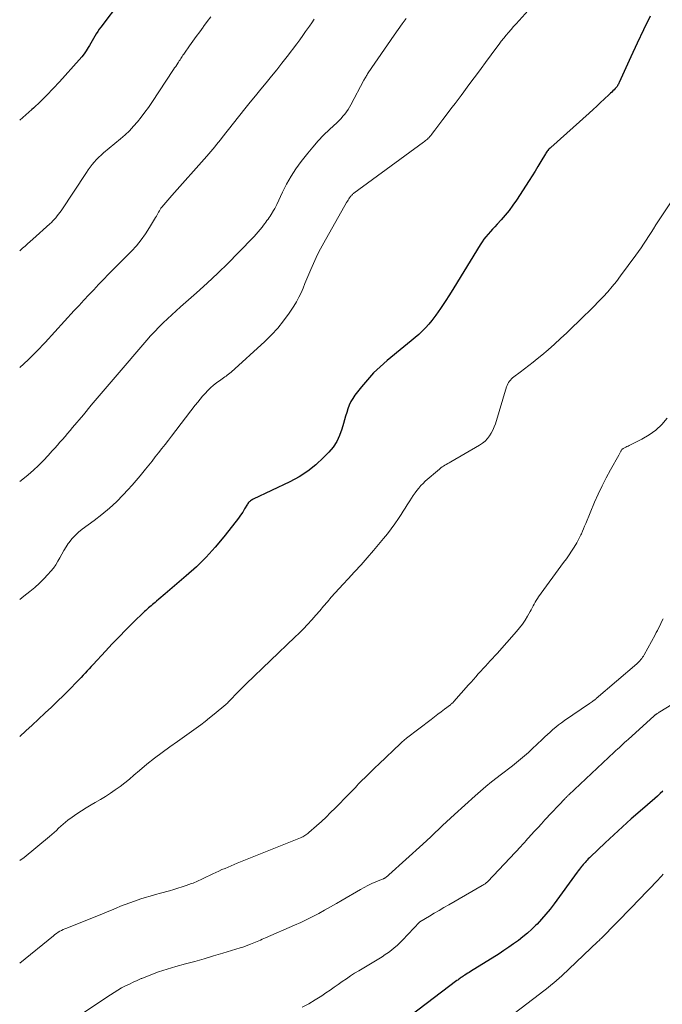
# Model space of a CAD drawing. Units: feet. Extents: x 1980000 to 1985005, y 540000 to 545000.
# Drawn here: x 1980000 to 1980133, y 541524 to 541729 of the extents above; entities that cross this region are included whole.
import ezdxf

# ---------------------------------------------------------------- set-up
doc = ezdxf.new("R2010")
doc.units = ezdxf.units.FT
doc.header["$LTSCALE"] = 100
doc.header["$MEASUREMENT"] = 0
doc.layers.add('CONTOUR INDEX', color=32, linetype='Continuous', lineweight=25)
doc.layers.add('CONTOUR INTERMEDIATE', color=40, linetype='Continuous', lineweight=15)

msp = doc.modelspace()

# ---------------------------------------------------------------- linework, layer by layer
at = {"layer": 'CONTOUR INDEX', "flags": 128}
for points, elevation in [([(1980020.95, 541732.87), (1980016.86, 541727.45), (1980016.53, 541727), (1980016.22, 541726.54), (1980015.91, 541726.06), (1980015.62, 541725.58), (1980015.34, 541725.1), (1980015.06, 541724.61), (1980014.78, 541724.13), (1980014.49, 541723.64), (1980014.25, 541723.23), (1980013.83, 541722.55), (1980013.38, 541721.89), (1980012.89, 541721.26), (1980012.38, 541720.65), (1980008.28, 541716.1), (1980006.98, 541714.69), (1980005.65, 541713.31), (1980004.29, 541711.96), (1980002.89, 541710.64), (1980002.54, 541710.32), (1980001.29, 541709.2), (1980000.02, 541708.1), (1980000, 541708.08)], 980), ([(1980130.94, 541729.71), (1980129.58, 541726.92), (1980128.25, 541724.1), (1980126.95, 541721.28), (1980124.54, 541715.95), (1980124.46, 541715.78), (1980124.37, 541715.61), (1980124.28, 541715.45), (1980124.19, 541715.28), (1980124.08, 541715.12), (1980123.97, 541714.97), (1980123.85, 541714.82), (1980123.72, 541714.68), (1980123.49, 541714.44), (1980123.24, 541714.19), (1980122.99, 541713.94), (1980122.73, 541713.69), (1980122.47, 541713.45), (1980121.44, 541712.48), (1980120.67, 541711.75), (1980119.89, 541711.03), (1980119.1, 541710.31), (1980118.31, 541709.6), (1980110.34, 541702.46), (1980110.17, 541702.31), (1980110.01, 541702.15), (1980109.86, 541701.99), (1980109.71, 541701.82), (1980109.57, 541701.64), (1980109.44, 541701.47), (1980109.32, 541701.28), (1980109.2, 541701.09), (1980108.26, 541699.5), (1980107.66, 541698.51), (1980107.07, 541697.53), (1980106.46, 541696.56), (1980105.84, 541695.59), (1980103.2, 541691.49), (1980102.46, 541690.41), (1980101.69, 541689.36), (1980100.86, 541688.36), (1980100, 541687.37), (1980099.17, 541686.47), (1980098.7, 541685.96), (1980098.24, 541685.45), (1980097.77, 541684.94), (1980097.31, 541684.42), (1980096.86, 541683.89), (1980096.43, 541683.35), (1980096.04, 541682.79), (1980095.66, 541682.21), (1980090.18, 541673.24), (1980089.27, 541671.8), (1980088.35, 541670.38), (1980087.39, 541668.98), (1980086.41, 541667.59), (1980085.58, 541666.46), (1980084.97, 541665.68), (1980084.32, 541664.93), (1980083.62, 541664.22), (1980082.88, 541663.55), (1980082.12, 541662.91), (1980081.35, 541662.27), (1980080.58, 541661.63), (1980079.81, 541660.99), (1980076.31, 541658.12), (1980074.88, 541656.86), (1980073.5, 541655.55), (1980072.22, 541654.14), (1980071, 541652.68), (1980069.64, 541650.93), (1980069.18, 541650.28), (1980068.78, 541649.59), (1980068.44, 541648.87), (1980068.16, 541648.12), (1980067.93, 541647.35), (1980067.69, 541646.57), (1980067.47, 541645.8), (1980067.25, 541645.02), (1980066.92, 541643.84), (1980066.45, 541642.53), (1980065.86, 541641.28), (1980065.09, 541640.14), (1980064.2, 541639.06), (1980063.13, 541637.95), (1980061.53, 541636.47), (1980059.85, 541635.12), (1980058.03, 541633.96), (1980056.12, 541632.92), (1980048.48, 541629.29), (1980048.31, 541629.2), (1980048.14, 541629.1), (1980047.97, 541628.99), (1980047.82, 541628.87), (1980047.67, 541628.74), (1980047.53, 541628.6), (1980047.41, 541628.44), (1980047.3, 541628.28), (1980046.72, 541627.3), (1980046.32, 541626.64), (1980045.89, 541626), (1980045.45, 541625.37), (1980044.98, 541624.76), (1980042.43, 541621.51), (1980040.61, 541619.33), (1980038.72, 541617.24), (1980036.7, 541615.26), (1980034.6, 541613.36), (1980030.23, 541609.63), (1980029.78, 541609.26), (1980029.34, 541608.88), (1980028.9, 541608.52), (1980028.45, 541608.15), (1980028.11, 541607.87), (1980027.83, 541607.65), (1980027.56, 541607.41), (1980027.28, 541607.18), (1980027.01, 541606.94), (1980026.74, 541606.7), (1980026.47, 541606.46), (1980026.21, 541606.21), (1980025.95, 541605.96), (1980023.53, 541603.6), (1980022.08, 541602.16), (1980020.64, 541600.7), (1980019.22, 541599.22), (1980017.82, 541597.72), (1980015.26, 541594.94), (1980014.85, 541594.5), (1980014.43, 541594.05), (1980014.02, 541593.61), (1980013.61, 541593.16), (1980013.2, 541592.72), (1980012.78, 541592.28), (1980012.36, 541591.84), (1980011.93, 541591.4), (1980010.33, 541589.77), (1980009.09, 541588.53), (1980007.84, 541587.3), (1980006.58, 541586.08), (1980005.32, 541584.87), (1980005.24, 541584.8), (1980003.92, 541583.57), (1980002.6, 541582.35), (1980001.26, 541581.14), (1980000, 541580.01)], 960), ([(1980133.61, 541568.59), (1980133.05, 541568.1), (1980132.48, 541567.61), (1980131.92, 541567.11), (1980128.87, 541564.46), (1980127.04, 541562.84), (1980125.22, 541561.21), (1980123.42, 541559.56), (1980121.64, 541557.89), (1980118.57, 541554.96), (1980118.34, 541554.74), (1980118.11, 541554.52), (1980117.89, 541554.29), (1980117.66, 541554.06), (1980117.44, 541553.82), (1980117.23, 541553.59), (1980117.02, 541553.34), (1980116.81, 541553.09), (1980116.73, 541552.99), (1980116.5, 541552.69), (1980116.26, 541552.39), (1980116.03, 541552.08), (1980115.8, 541551.77), (1980111.02, 541545.19), (1980110.18, 541544.1), (1980109.32, 541543.02), (1980108.41, 541541.99), (1980107.47, 541540.98), (1980107.25, 541540.75), (1980106.38, 541539.9), (1980105.49, 541539.08), (1980104.55, 541538.3), (1980103.6, 541537.56), (1980102.61, 541536.85), (1980101.61, 541536.16), (1980100.6, 541535.48), (1980099.57, 541534.83), (1980093.68, 541531.14), (1980093.38, 541530.95), (1980093.07, 541530.75), (1980092.77, 541530.56), (1980092.47, 541530.37), (1980092.22, 541530.22), (1980092.04, 541530.1), (1980091.86, 541529.98), (1980091.68, 541529.86), (1980091.51, 541529.74), (1980091.33, 541529.62), (1980091.16, 541529.49), (1980090.99, 541529.36), (1980090.82, 541529.24), (1980081.27, 541521.98)], 940)]:
    msp.add_lwpolyline(points, dxfattribs=dict(at, elevation=elevation))
at = {"layer": 'CONTOUR INTERMEDIATE', "flags": 128}
for points, elevation in [([(1980107.52, 541733), (1980103.14, 541728.15), (1980102.61, 541727.55), (1980102.08, 541726.96), (1980101.57, 541726.36), (1980101.05, 541725.76), (1980100.55, 541725.14), (1980100.05, 541724.53), (1980099.57, 541723.9), (1980099.09, 541723.27), (1980096.78, 541720.13), (1980095.83, 541718.84), (1980094.88, 541717.55), (1980093.93, 541716.26), (1980092.98, 541714.97), (1980092.28, 541714.02), (1980091.68, 541713.21), (1980091.07, 541712.4), (1980090.46, 541711.59), (1980089.85, 541710.78), (1980087.91, 541708.24), (1980087.49, 541707.69), (1980087.07, 541707.14), (1980086.65, 541706.58), (1980086.23, 541706.03), (1980085.55, 541705.13), (1980085.48, 541705.02), (1980085.4, 541704.92), (1980085.32, 541704.82), (1980085.23, 541704.72), (1980085.15, 541704.62), (1980085.06, 541704.53), (1980084.97, 541704.44), (1980084.88, 541704.35), (1980084.69, 541704.19), (1980084.49, 541704.02), (1980084.29, 541703.86), (1980084.09, 541703.71), (1980083.89, 541703.55), (1980069.42, 541692.92), (1980069.32, 541692.84), (1980069.23, 541692.77), (1980069.14, 541692.68), (1980069.05, 541692.6), (1980068.97, 541692.51), (1980068.88, 541692.42), (1980068.81, 541692.33), (1980068.73, 541692.23), (1980068.54, 541691.97), (1980068.38, 541691.73), (1980068.22, 541691.49), (1980068.07, 541691.25), (1980067.92, 541691), (1980063.15, 541682.6), (1980062.5, 541681.39), (1980061.87, 541680.17), (1980061.28, 541678.93), (1980060.72, 541677.67), (1980060.47, 541677.07), (1980060.06, 541676.1), (1980059.66, 541675.13), (1980059.26, 541674.16), (1980058.86, 541673.18), (1980058.44, 541672.22), (1980057.99, 541671.28), (1980057.48, 541670.36), (1980056.93, 541669.47), (1980055.95, 541667.98), (1980054.83, 541666.4), (1980053.64, 541664.88), (1980052.33, 541663.47), (1980050.95, 541662.11), (1980043.9, 541655.72), (1980043.65, 541655.5), (1980043.39, 541655.3), (1980043.13, 541655.1), (1980042.86, 541654.91), (1980042.58, 541654.73), (1980042.31, 541654.54), (1980042.04, 541654.35), (1980041.78, 541654.15), (1980040.89, 541653.49), (1980040.27, 541652.99), (1980039.66, 541652.46), (1980039.08, 541651.9), (1980038.53, 541651.32), (1980038, 541650.71), (1980037.48, 541650.09), (1980036.97, 541649.47), (1980036.47, 541648.83), (1980031.56, 541642.43), (1980030.89, 541641.56), (1980030.21, 541640.69), (1980029.53, 541639.83), (1980028.85, 541638.97), (1980028.17, 541638.11), (1980027.49, 541637.25), (1980026.8, 541636.39), (1980026.13, 541635.53), (1980025.87, 541635.21), (1980025.05, 541634.19), (1980024.22, 541633.2), (1980023.36, 541632.22), (1980022.48, 541631.26), (1980021.5, 541630.23), (1980020.08, 541628.8), (1980018.62, 541627.43), (1980017.08, 541626.14), (1980015.5, 541624.91), (1980013, 541623.07), (1980012.23, 541622.45), (1980011.52, 541621.79), (1980010.86, 541621.07), (1980010.25, 541620.3), (1980010.1, 541620.09), (1980009.62, 541619.38), (1980009.16, 541618.66), (1980008.74, 541617.91), (1980008.34, 541617.15), (1980007.94, 541616.4), (1980007.49, 541615.67), (1980006.99, 541614.98), (1980006.44, 541614.32), (1980005.87, 541613.69), (1980004.99, 541612.75), (1980004.08, 541611.84), (1980003.12, 541610.99), (1980002.13, 541610.16), (1980000.89, 541609.18), (1980000, 541608.49)], 964), ([(1980039.7, 541729.62), (1980038.94, 541728.6), (1980038.18, 541727.58), (1980038.1, 541727.46), (1980037.39, 541726.5), (1980036.68, 541725.52), (1980035.99, 541724.55), (1980035.3, 541723.56), (1980034.24, 541722.05), (1980034.08, 541721.82), (1980033.92, 541721.59), (1980033.77, 541721.36), (1980033.61, 541721.13), (1980033.46, 541720.9), (1980033.31, 541720.66), (1980033.15, 541720.43), (1980033, 541720.2), (1980032.86, 541719.98), (1980032.63, 541719.64), (1980032.41, 541719.3), (1980032.19, 541718.96), (1980031.96, 541718.62), (1980027.45, 541711.79), (1980026.75, 541710.75), (1980026.02, 541709.74), (1980025.26, 541708.75), (1980024.48, 541707.77), (1980023.67, 541706.83), (1980022.81, 541705.92), (1980021.91, 541705.06), (1980020.97, 541704.24), (1980017.44, 541701.3), (1980016.93, 541700.85), (1980016.43, 541700.39), (1980015.96, 541699.9), (1980015.5, 541699.39), (1980015.06, 541698.86), (1980014.64, 541698.32), (1980014.24, 541697.77), (1980013.85, 541697.21), (1980008.6, 541689.29), (1980008.34, 541688.91), (1980008.08, 541688.55), (1980007.79, 541688.19), (1980007.5, 541687.84), (1980007.2, 541687.5), (1980006.89, 541687.17), (1980006.57, 541686.86), (1980006.23, 541686.55), (1980002.71, 541683.39), (1980002.18, 541682.91), (1980001.65, 541682.43), (1980001.12, 541681.95), (1980000.6, 541681.47), (1980000.16, 541681.07), (1980000, 541680.93)], 976), ([(1980080.27, 541729.27), (1980079.43, 541728.12), (1980078.61, 541726.96), (1980077.8, 541725.8), (1980072.41, 541717.92), (1980072.28, 541717.74), (1980072.16, 541717.56), (1980072.05, 541717.37), (1980071.94, 541717.18), (1980071.83, 541716.99), (1980071.72, 541716.79), (1980071.62, 541716.6), (1980071.52, 541716.41), (1980068.82, 541711.32), (1980068.53, 541710.81), (1980068.22, 541710.31), (1980067.88, 541709.84), (1980067.53, 541709.37), (1980067.15, 541708.93), (1980066.75, 541708.49), (1980066.34, 541708.07), (1980065.92, 541707.66), (1980064.33, 541706.17), (1980063.13, 541705), (1980061.98, 541703.79), (1980060.88, 541702.52), (1980059.82, 541701.22), (1980058.49, 541699.52), (1980057.39, 541698), (1980056.36, 541696.44), (1980055.44, 541694.81), (1980054.59, 541693.15), (1980053.38, 541690.58), (1980053.18, 541690.16), (1980052.97, 541689.76), (1980052.74, 541689.36), (1980052.51, 541688.96), (1980052.44, 541688.84), (1980052.23, 541688.51), (1980052.02, 541688.18), (1980051.8, 541687.86), (1980051.58, 541687.54), (1980051.35, 541687.22), (1980051.12, 541686.91), (1980050.89, 541686.6), (1980050.65, 541686.28), (1980050.35, 541685.88), (1980049.95, 541685.37), (1980049.55, 541684.88), (1980049.12, 541684.4), (1980048.69, 541683.93), (1980045.41, 541680.51), (1980043.3, 541678.37), (1980041.15, 541676.27), (1980038.96, 541674.22), (1980036.72, 541672.2), (1980033.42, 541669.3), (1980032.5, 541668.47), (1980031.58, 541667.64), (1980030.67, 541666.8), (1980029.78, 541665.95), (1980028.9, 541665.07), (1980028.04, 541664.19), (1980027.2, 541663.28), (1980026.39, 541662.35), (1980019.81, 541654.67), (1980018.16, 541652.73), (1980016.51, 541650.79), (1980014.86, 541648.84), (1980013.23, 541646.88), (1980010.99, 541644.2), (1980010.47, 541643.59), (1980009.95, 541642.97), (1980009.43, 541642.36), (1980008.9, 541641.75), (1980008.37, 541641.14), (1980007.84, 541640.54), (1980007.31, 541639.94), (1980006.77, 541639.34), (1980005.91, 541638.39), (1980004.92, 541637.34), (1980003.9, 541636.32), (1980002.85, 541635.33), (1980001.77, 541634.38), (1980000.66, 541633.47), (1980000, 541632.97)], 968), ([(1980061.2, 541729.09), (1980060.68, 541728.37), (1980060.17, 541727.64), (1980059.99, 541727.39), (1980059.4, 541726.53), (1980058.8, 541725.68), (1980058.18, 541724.84), (1980057.56, 541724), (1980055.55, 541721.36), (1980054.48, 541719.97), (1980053.4, 541718.6), (1980052.31, 541717.24), (1980051.2, 541715.88), (1980050.08, 541714.53), (1980048.98, 541713.18), (1980047.88, 541711.82), (1980046.79, 541710.45), (1980042.09, 541704.52), (1980041.7, 541704.03), (1980041.31, 541703.54), (1980040.91, 541703.05), (1980040.52, 541702.56), (1980040.12, 541702.07), (1980039.71, 541701.59), (1980039.3, 541701.11), (1980038.89, 541700.64), (1980031.59, 541692.44), (1980031.18, 541691.97), (1980030.76, 541691.49), (1980030.35, 541691.01), (1980029.95, 541690.53), (1980029.54, 541690.03), (1980029.35, 541689.79), (1980029.17, 541689.53), (1980029.01, 541689.27), (1980028.85, 541689), (1980028.71, 541688.73), (1980028.56, 541688.45), (1980028.4, 541688.18), (1980028.24, 541687.91), (1980026.98, 541685.77), (1980026.14, 541684.47), (1980025.24, 541683.21), (1980024.26, 541682.02), (1980023.21, 541680.88), (1980019.5, 541677.13), (1980018.46, 541676.07), (1980017.42, 541675), (1980016.39, 541673.93), (1980015.37, 541672.86), (1980014.35, 541671.78), (1980013.33, 541670.69), (1980012.33, 541669.6), (1980011.32, 541668.51), (1980005.3, 541661.91), (1980003.56, 541660.08), (1980001.77, 541658.31), (1980000, 541656.72)], 972), ([(1980139.26, 541697.11), (1980132.18, 541686.32), (1980131.66, 541685.52), (1980131.15, 541684.73), (1980130.64, 541683.94), (1980130.13, 541683.14), (1980129.61, 541682.35), (1980129.08, 541681.57), (1980128.54, 541680.8), (1980127.99, 541680.03), (1980124.83, 541675.72), (1980123.98, 541674.6), (1980123.1, 541673.51), (1980122.18, 541672.45), (1980121.23, 541671.41), (1980120.25, 541670.4), (1980119.26, 541669.4), (1980118.27, 541668.4), (1980117.26, 541667.42), (1980113.63, 541663.91), (1980112.37, 541662.71), (1980111.08, 541661.54), (1980109.77, 541660.39), (1980108.45, 541659.27), (1980107.51, 541658.5), (1980106.63, 541657.78), (1980105.75, 541657.08), (1980104.85, 541656.39), (1980103.94, 541655.71), (1980102.64, 541654.75), (1980102.39, 541654.54), (1980102.15, 541654.32), (1980101.93, 541654.08), (1980101.73, 541653.82), (1980101.55, 541653.55), (1980101.39, 541653.27), (1980101.26, 541652.97), (1980101.15, 541652.66), (1980098.83, 541645.01), (1980098.59, 541644.34), (1980098.31, 541643.69), (1980097.97, 541643.06), (1980097.59, 541642.46), (1980097.15, 541641.91), (1980096.67, 541641.4), (1980096.12, 541640.95), (1980095.53, 541640.56), (1980089.53, 541637.07), (1980089.23, 541636.89), (1980088.93, 541636.72), (1980088.62, 541636.55), (1980088.32, 541636.38), (1980088.02, 541636.2), (1980087.73, 541636.01), (1980087.46, 541635.8), (1980087.19, 541635.58), (1980084.26, 541633.03), (1980083.78, 541632.59), (1980083.33, 541632.13), (1980082.91, 541631.64), (1980082.51, 541631.13), (1980082.14, 541630.61), (1980081.77, 541630.08), (1980081.41, 541629.54), (1980081.06, 541628.99), (1980080.91, 541628.77), (1980080.5, 541628.11), (1980080.07, 541627.45), (1980079.65, 541626.8), (1980079.22, 541626.14), (1980078.66, 541625.28), (1980077.93, 541624.22), (1980077.17, 541623.16), (1980076.38, 541622.14), (1980075.57, 541621.13), (1980073.49, 541618.65), (1980072.21, 541617.14), (1980070.91, 541615.65), (1980069.57, 541614.19), (1980068.22, 541612.75), (1980067.19, 541611.67), (1980066.35, 541610.77), (1980065.52, 541609.86), (1980064.71, 541608.93), (1980063.92, 541607.99), (1980063.13, 541607.05), (1980062.33, 541606.11), (1980061.52, 541605.18), (1980060.71, 541604.26), (1980060.67, 541604.22), (1980059.81, 541603.29), (1980058.95, 541602.37), (1980058.06, 541601.48), (1980057.16, 541600.6), (1980047.04, 541590.94), (1980046.48, 541590.4), (1980045.92, 541589.85), (1980045.37, 541589.28), (1980044.83, 541588.72), (1980044.07, 541587.89), (1980043.92, 541587.73), (1980043.76, 541587.57), (1980043.61, 541587.41), (1980043.46, 541587.25), (1980043.31, 541587.1), (1980043.15, 541586.94), (1980042.98, 541586.8), (1980042.82, 541586.65), (1980040.37, 541584.59), (1980039.46, 541583.85), (1980038.54, 541583.11), (1980037.6, 541582.4), (1980036.65, 541581.71), (1980035.69, 541581.02), (1980034.73, 541580.34), (1980033.77, 541579.66), (1980032.81, 541578.97), (1980031.18, 541577.82), (1980029.57, 541576.65), (1980027.98, 541575.45), (1980026.43, 541574.2), (1980024.9, 541572.92), (1980023.74, 541571.92), (1980022.8, 541571.13), (1980021.84, 541570.36), (1980020.86, 541569.62), (1980019.86, 541568.89), (1980018.85, 541568.19), (1980017.82, 541567.52), (1980016.76, 541566.87), (1980015.7, 541566.25), (1980014.85, 541565.78), (1980013.83, 541565.18), (1980012.83, 541564.56), (1980011.85, 541563.9), (1980010.89, 541563.22), (1980010.02, 541562.59), (1980009.52, 541562.19), (1980009.02, 541561.78), (1980008.55, 541561.35), (1980008.08, 541560.9), (1980007.63, 541560.45), (1980007.16, 541560.01), (1980006.68, 541559.58), (1980006.19, 541559.17), (1980000.92, 541554.86), (1980000, 541554.17)], 956), ([(1980134.53, 541646.14), (1980133.38, 541644.85), (1980132.14, 541643.67), (1980130.75, 541642.68), (1980129.26, 541641.8), (1980126.62, 541640.48), (1980126.37, 541640.36), (1980126.12, 541640.24), (1980125.88, 541640.12), (1980125.63, 541640), (1980125.39, 541639.88), (1980125.27, 541639.81), (1980125.16, 541639.73), (1980125.07, 541639.63), (1980124.99, 541639.52), (1980124.92, 541639.39), (1980124.85, 541639.27), (1980124.79, 541639.14), (1980124.73, 541639.01), (1980124.66, 541638.87), (1980124.6, 541638.74), (1980124.53, 541638.6), (1980124.46, 541638.48), (1980122.75, 541635.44), (1980121.86, 541633.78), (1980121, 541632.1), (1980120.2, 541630.39), (1980119.43, 541628.67), (1980117.58, 541624.26), (1980117.35, 541623.72), (1980117.12, 541623.18), (1980116.9, 541622.64), (1980116.67, 541622.11), (1980116.58, 541621.91), (1980116.39, 541621.48), (1980116.18, 541621.05), (1980115.95, 541620.64), (1980115.71, 541620.23), (1980115.18, 541619.37), (1980114.65, 541618.54), (1980114.12, 541617.72), (1980113.56, 541616.92), (1980112.99, 541616.12), (1980107.79, 541609.01), (1980107.54, 541608.65), (1980107.31, 541608.28), (1980107.09, 541607.9), (1980106.88, 541607.51), (1980106.68, 541607.12), (1980106.48, 541606.73), (1980106.27, 541606.34), (1980106.05, 541605.95), (1980105.51, 541604.99), (1980104.99, 541604.15), (1980104.44, 541603.33), (1980103.84, 541602.54), (1980103.21, 541601.78), (1980099.18, 541597.26), (1980098.7, 541596.73), (1980098.22, 541596.2), (1980097.73, 541595.68), (1980097.24, 541595.15), (1980096.75, 541594.63), (1980096.26, 541594.11), (1980095.78, 541593.58), (1980095.3, 541593.05), (1980095.25, 541592.99), (1980094.75, 541592.42), (1980094.25, 541591.85), (1980093.75, 541591.29), (1980093.25, 541590.72), (1980090.21, 541587.26), (1980090.13, 541587.16), (1980090.04, 541587.07), (1980089.95, 541586.99), (1980089.86, 541586.9), (1980089.76, 541586.82), (1980089.66, 541586.74), (1980089.57, 541586.66), (1980089.47, 541586.58), (1980088.27, 541585.67), (1980087.58, 541585.14), (1980086.88, 541584.61), (1980086.19, 541584.08), (1980085.49, 541583.55), (1980080.35, 541579.64), (1980080.18, 541579.51), (1980080.02, 541579.38), (1980079.86, 541579.25), (1980079.7, 541579.11), (1980079.55, 541578.97), (1980079.39, 541578.83), (1980079.24, 541578.69), (1980079.09, 541578.54), (1980074.57, 541574.2), (1980073.87, 541573.52), (1980073.17, 541572.85), (1980072.47, 541572.17), (1980071.78, 541571.48), (1980071.09, 541570.8), (1980070.74, 541570.46), (1980070.4, 541570.11), (1980070.06, 541569.75), (1980069.73, 541569.39), (1980069.4, 541569.04), (1980069.06, 541568.68), (1980068.72, 541568.33), (1980068.38, 541567.97), (1980065.54, 541565.09), (1980064.59, 541564.15), (1980063.64, 541563.23), (1980062.66, 541562.32), (1980061.67, 541561.43), (1980060.06, 541560.01), (1980059.86, 541559.85), (1980059.67, 541559.69), (1980059.46, 541559.54), (1980059.25, 541559.4), (1980059.03, 541559.28), (1980058.81, 541559.15), (1980058.58, 541559.05), (1980058.35, 541558.95), (1980045.19, 541553.62), (1980044.55, 541553.36), (1980043.92, 541553.1), (1980043.28, 541552.84), (1980042.65, 541552.57), (1980042.02, 541552.3), (1980041.39, 541552.02), (1980040.77, 541551.74), (1980040.15, 541551.44), (1980038.14, 541550.49), (1980037.84, 541550.34), (1980037.53, 541550.2), (1980037.23, 541550.05), (1980036.93, 541549.91), (1980036.63, 541549.77), (1980036.32, 541549.63), (1980036.01, 541549.51), (1980035.7, 541549.4), (1980034.6, 541549.01), (1980033.74, 541548.72), (1980032.87, 541548.44), (1980031.99, 541548.18), (1980031.11, 541547.93), (1980029.26, 541547.43), (1980028.18, 541547.13), (1980027.11, 541546.82), (1980026.05, 541546.49), (1980024.98, 541546.15), (1980024.8, 541546.09), (1980023.83, 541545.76), (1980022.87, 541545.42), (1980021.92, 541545.05), (1980020.97, 541544.68), (1980020.03, 541544.29), (1980019.08, 541543.9), (1980018.14, 541543.52), (1980017.19, 541543.14), (1980009.76, 541540.17), (1980009.39, 541540.02), (1980009.03, 541539.85), (1980008.68, 541539.67), (1980008.33, 541539.48), (1980007.99, 541539.27), (1980007.65, 541539.05), (1980007.33, 541538.82), (1980007.02, 541538.57), (1980000, 541532.86)], 952), ([(1980133.66, 541604.42), (1980133.42, 541603.95), (1980133.19, 541603.47), (1980132.96, 541602.99), (1980132.73, 541602.52), (1980132.5, 541602.04), (1980132.25, 541601.57), (1980132, 541601.11), (1980129.73, 541596.97), (1980129.58, 541596.71), (1980129.41, 541596.45), (1980129.23, 541596.2), (1980129.04, 541595.96), (1980128.83, 541595.73), (1980128.62, 541595.51), (1980128.4, 541595.3), (1980128.17, 541595.09), (1980119.77, 541587.86), (1980119.73, 541587.83), (1980119.7, 541587.79), (1980119.66, 541587.76), (1980119.62, 541587.73), (1980119.58, 541587.69), (1980119.54, 541587.66), (1980119.5, 541587.63), (1980119.46, 541587.6), (1980119.16, 541587.38), (1980118.97, 541587.24), (1980118.78, 541587.11), (1980118.58, 541586.97), (1980118.39, 541586.84), (1980113.16, 541583.28), (1980112.54, 541582.84), (1980111.93, 541582.39), (1980111.34, 541581.91), (1980110.77, 541581.42), (1980110.2, 541580.91), (1980109.64, 541580.4), (1980109.08, 541579.88), (1980108.53, 541579.35), (1980106.49, 541577.39), (1980105.7, 541576.66), (1980104.89, 541575.94), (1980104.06, 541575.25), (1980103.22, 541574.58), (1980102.37, 541573.91), (1980101.51, 541573.25), (1980100.66, 541572.59), (1980099.8, 541571.94), (1980099.17, 541571.45), (1980098.01, 541570.54), (1980096.86, 541569.61), (1980095.74, 541568.65), (1980094.63, 541567.67), (1980090.35, 541563.79), (1980089.52, 541563.03), (1980088.68, 541562.26), (1980087.86, 541561.48), (1980087.04, 541560.71), (1980086.21, 541559.93), (1980085.39, 541559.15), (1980084.56, 541558.38), (1980083.72, 541557.62), (1980076.67, 541551.19), (1980076.54, 541551.08), (1980076.41, 541550.96), (1980076.27, 541550.86), (1980076.13, 541550.75), (1980075.95, 541550.62), (1980075.9, 541550.58), (1980075.84, 541550.55), (1980075.78, 541550.52), (1980075.73, 541550.49), (1980075.67, 541550.46), (1980075.61, 541550.43), (1980075.55, 541550.41), (1980075.49, 541550.38), (1980073.96, 541549.75), (1980073.15, 541549.39), (1980072.34, 541549.01), (1980071.55, 541548.59), (1980070.77, 541548.16), (1980067.01, 541545.98), (1980065.8, 541545.28), (1980064.58, 541544.58), (1980063.35, 541543.89), (1980062.13, 541543.21), (1980060.89, 541542.55), (1980059.64, 541541.91), (1980058.37, 541541.31), (1980057.09, 541540.74), (1980051.05, 541538.12), (1980050.71, 541537.97), (1980050.36, 541537.82), (1980050.02, 541537.67), (1980049.68, 541537.52), (1980049.34, 541537.37), (1980048.99, 541537.22), (1980048.65, 541537.08), (1980048.3, 541536.93), (1980047.94, 541536.78), (1980047.42, 541536.57), (1980046.88, 541536.37), (1980046.35, 541536.19), (1980045.8, 541536.02), (1980042.17, 541534.92), (1980040.25, 541534.35), (1980038.33, 541533.78), (1980036.4, 541533.24), (1980034.47, 541532.7), (1980032.41, 541532.14), (1980031.51, 541531.89), (1980030.62, 541531.62), (1980029.72, 541531.33), (1980028.84, 541531.03), (1980027.95, 541530.72), (1980027.08, 541530.39), (1980026.21, 541530.04), (1980025.34, 541529.69), (1980025.25, 541529.65), (1980024.42, 541529.29), (1980023.6, 541528.91), (1980022.78, 541528.52), (1980021.97, 541528.13), (1980021.17, 541527.7), (1980020.38, 541527.26), (1980019.61, 541526.79), (1980018.85, 541526.3), (1980011.47, 541521.33)], 948), ([(1980139.57, 541589.15), (1980133.01, 541585.11), (1980132.86, 541585.02), (1980132.72, 541584.93), (1980132.57, 541584.84), (1980132.43, 541584.75), (1980132.26, 541584.64), (1980132.2, 541584.6), (1980132.14, 541584.56), (1980132.08, 541584.52), (1980132.03, 541584.47), (1980131.97, 541584.43), (1980131.92, 541584.38), (1980131.86, 541584.34), (1980131.81, 541584.29), (1980126.41, 541579.38), (1980126.04, 541579.05), (1980125.67, 541578.72), (1980125.31, 541578.38), (1980124.94, 541578.05), (1980124.57, 541577.72), (1980124.21, 541577.38), (1980123.85, 541577.04), (1980123.48, 541576.7), (1980114.05, 541567.85), (1980113.95, 541567.76), (1980113.86, 541567.67), (1980113.77, 541567.58), (1980113.67, 541567.48), (1980113.58, 541567.39), (1980113.49, 541567.3), (1980113.4, 541567.2), (1980113.31, 541567.11), (1980109.11, 541562.64), (1980108.39, 541561.86), (1980107.68, 541561.09), (1980106.97, 541560.31), (1980106.26, 541559.52), (1980105.1, 541558.24), (1980104.97, 541558.09), (1980104.85, 541557.95), (1980104.72, 541557.81), (1980104.59, 541557.66), (1980104.47, 541557.52), (1980104.34, 541557.38), (1980104.21, 541557.24), (1980104.08, 541557.1), (1980097.22, 541549.86), (1980097.09, 541549.73), (1980096.96, 541549.61), (1980096.82, 541549.49), (1980096.68, 541549.38), (1980096.54, 541549.28), (1980096.39, 541549.18), (1980096.24, 541549.08), (1980096.08, 541548.99), (1980089.13, 541545), (1980088.12, 541544.42), (1980087.11, 541543.83), (1980086.1, 541543.24), (1980085.1, 541542.64), (1980083.11, 541541.46), (1980083.03, 541541.4), (1980079.54, 541537.64), (1980078.99, 541537.08), (1980078.42, 541536.54), (1980077.82, 541536.03), (1980077.21, 541535.54), (1980076.58, 541535.08), (1980075.93, 541534.63), (1980075.28, 541534.2), (1980074.61, 541533.78), (1980070.46, 541531.29), (1980069.58, 541530.75), (1980068.71, 541530.2), (1980067.86, 541529.62), (1980067.01, 541529.03), (1980066.17, 541528.43), (1980065.33, 541527.84), (1980064.48, 541527.25), (1980063.62, 541526.67), (1980062.73, 541526.08), (1980061.41, 541525.24), (1980060.07, 541524.44), (1980058.69, 541523.71)], 944), ([(1980133.66, 541551.38), (1980133.32, 541550.98), (1980132.97, 541550.59), (1980132.6, 541550.2), (1980128.46, 541545.92), (1980128.39, 541545.85), (1980128.33, 541545.78), (1980128.26, 541545.71), (1980128.2, 541545.64), (1980128.13, 541545.57), (1980128.07, 541545.49), (1980128.01, 541545.42), (1980127.94, 541545.35), (1980127.78, 541545.16), (1980127.64, 541545), (1980127.49, 541544.84), (1980127.34, 541544.68), (1980127.19, 541544.52), (1980120.76, 541537.98), (1980120.61, 541537.82), (1980120.45, 541537.67), (1980120.29, 541537.52), (1980120.13, 541537.36), (1980112.63, 541530.26), (1980112.08, 541529.75), (1980111.51, 541529.25), (1980110.94, 541528.77), (1980110.36, 541528.29), (1980109.77, 541527.82), (1980109.17, 541527.35), (1980108.58, 541526.89), (1980107.98, 541526.43), (1980102.75, 541522.43)], 936)]:
    msp.add_lwpolyline(points, dxfattribs=dict(at, elevation=elevation))

doc.saveas('drawing.dxf')
